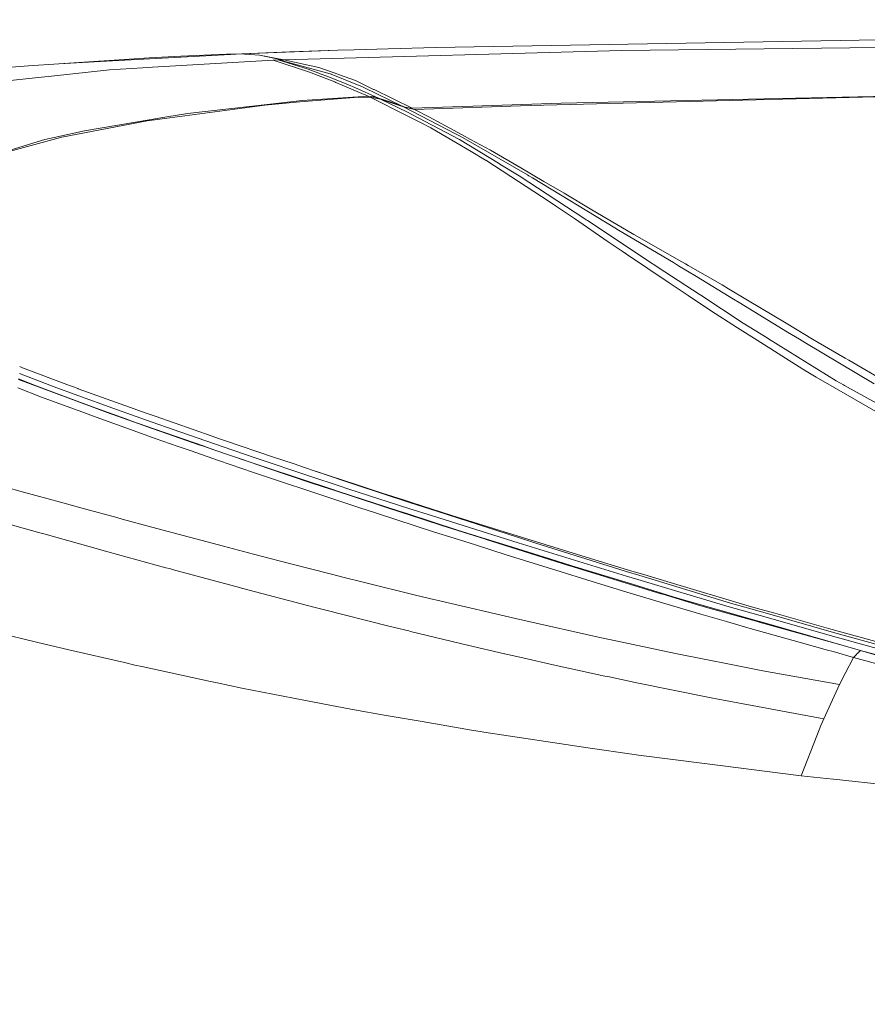
# Model space of a CAD drawing. Units: millimetres. Extents: x -1518 to 1525, y -314 to 4267.
# Drawn here: x -948 to -422, y 3150 to 3761 of the extents above; entities that cross this region are included whole.
import ezdxf

# ---------------------------------------------------------------- set-up
doc = ezdxf.new("R2010")
doc.units = ezdxf.units.MM
doc.layers.add('1', color=7, linetype='Continuous', true_color=0xffffff)
doc.styles.add('blockfont', font='simplex.shx')
doc.dimstyles.get("Standard").update_dxf_attribs({"dimtxt": 0.18, "dimasz": 0.18, "dimexe": 0.18, "dimexo": 0.0625, "dimgap": 0.09, "dimtad": 0, "dimtih": 1, "dimtoh": 1, "dimdec": 4, "dimzin": 0, "dimdsep": 46, "dimtxsty": 'Standard', "dimcen": 0.09, "dimadec": 0, "dimazin": 0, "dimtfac": 1, "dimtdec": 4, "dimtofl": 0, "dimtmove": 0, "dimatfit": 3, "dimfxl": 1, "dimtolj": 1, "dimtzin": 0, "dimarcsym": 0})

# ---------------------------------------------------------------- blocks, each defined once
blk = doc.blocks.new('_U1')
at = {"layer": '1', "color": 18, "lineweight": 13}
for p, q in [((55.364643, 3987.163695), (30.364643, 3987.163695)), ((30.364643, 3987.163695), (30.364643, 3893.413695)), ((287.03131, 3987.163695), (262.03131, 3987.163695)), ((287.03131, 3893.413695), (287.03131, 3987.163695)), ((-1283.87624, 1583.890786), (-1283.87624, 3943.463695)), ((-1283.87624, 3940.288695), (-288.61869, 3940.288695)), ((1283.876359, 3940.288695), (288.61881, 3940.288695)), ((1283.876359, 1583.890786), (1283.876359, 3943.463695)), ((30.364643, 3893.413695), (55.364643, 3893.413695)), ((262.03131, 3893.413695), (287.03131, 3893.413695))]:
    blk.add_line(p, q, dxfattribs=at)
at = {"layer": '1', "color": 18, "lineweight": 70}
for points in [[(-1283.87624, 3940.288695), (-1233.876289, 3953.686155), (-1233.876191, 3926.891235)], [(1283.876359, 3940.288695), (1233.876409, 3926.891235), (1233.87631, 3953.686155)]]:
    blk.add_solid(points, dxfattribs=at)
at = {"layer": '1', "color": 18, "linetype": 'Continuous', "lineweight": 13, "char_height": 50, "attachment_point": 7, "line_spacing_factor": 0.903614, "style": 'blockfont'}
for s, insert in [('\\W1.3854;101.1', (-284.38119, 3901.392862)), ('\\W1.1591;2568', (54.889643, 3901.392862))]:
    blk.add_mtext(s, dxfattribs=dict(at, insert=insert))
blk = doc.blocks.new('_U3')
at = {"layer": '1', "color": 18, "lineweight": 13}
for p, q in [((58.391963, 4267.163695), (33.391963, 4267.163695)), ((33.391963, 4267.163695), (33.391963, 4173.413695)), ((290.05863, 4267.163695), (265.05863, 4267.163695)), ((290.05863, 4173.413695), (290.05863, 4267.163695)), ((-1518.45938, 2644.587596), (-1518.45938, 4223.463695)), ((1524.514139, 2644.587358), (1524.514139, 4223.463695)), ((-1518.45938, 4220.288695), (-285.59137, 4220.288695)), ((1524.514139, 4220.288695), (291.64613, 4220.288695)), ((33.391963, 4173.413695), (58.391963, 4173.413695)), ((265.05863, 4173.413695), (290.05863, 4173.413695))]:
    blk.add_line(p, q, dxfattribs=at)
at = {"layer": '1', "color": 18, "lineweight": 70}
for points in [[(-1518.45938, 4220.288695), (-1468.459429, 4233.686155), (-1468.45933, 4206.891235)], [(1524.514139, 4220.288695), (1474.514188, 4206.891235), (1474.514089, 4233.686155)]]:
    blk.add_solid(points, dxfattribs=at)
at = {"layer": '1', "color": 18, "linetype": 'Continuous', "lineweight": 13, "char_height": 50, "attachment_point": 7, "line_spacing_factor": 0.903614, "style": 'blockfont'}
for s, insert in [('\\W1.2899;119.8', (-281.35387, 4181.392862)), ('\\W1.1591;3043', (57.916963, 4181.392862))]:
    blk.add_mtext(s, dxfattribs=dict(at, insert=insert))

msp = doc.modelspace()

# ---------------------------------------------------------------- linework, layer by layer
at = {"layer": '1', "color": 18, "linetype": 'Continuous', "lineweight": 13}
for p, q in [((-689.961135, 3744.266957), (-415.01537, 3748.845071)), ((-817.549646, 3739.870757), (-898.436069, 3735.587567)), ((-848.288, 3738.748521), (-868.084788, 3737.835139)), ((-820.063293, 3739.946574), (-848.288, 3738.748521)), ((-820.063293, 3739.946574), (-810.40746, 3740.332812)), ((-817.549646, 3739.870757), (-820.063293, 3739.946574)), ((-817.549646, 3739.870757), (-810.295939, 3740.165919)), ((-780.606866, 3741.441935), (-810.40746, 3740.332812)), ((-810.295939, 3740.165919), (-750.800371, 3742.454976)), ((-810.295939, 3740.165919), (-808.857501, 3740.052909)), ((-808.341801, 3740.012378), (-808.857501, 3740.052909)), ((-799.5314, 3739.319533), (-808.341801, 3740.012378)), ((-799.5314, 3739.319533), (-785.68869, 3736.552407)), ((-784.430504, 3736.602038), (-799.5314, 3739.319533)), ((-574.505925, 3742.38345), (-784.430504, 3736.602038)), ((-780.606866, 3741.441935), (-750.800371, 3742.454976)), ((-750.800371, 3742.454976), (-740.684867, 3742.778748)), ((-740.684867, 3742.778748), (-719.625175, 3743.424147)), ((-689.961135, 3744.266957), (-719.625175, 3743.424147)), ((-574.505925, 3742.38345), (-415.022761, 3744.113654)), ((-942.972243, 3732.731313), (-981.265187, 3730.121583)), ((-924.227059, 3734.008998), (-942.972243, 3732.731313)), ((-868.084788, 3737.835139), (-924.227059, 3734.008998)), ((-924.227059, 3734.008998), (-898.436069, 3735.587567)), ((-790.987372, 3736.338824), (-865.905762, 3731.93261)), ((-790.987372, 3736.338824), (-787.89258, 3736.460656)), ((-768.396258, 3728.76212), (-790.987372, 3736.338824)), ((-787.535191, 3736.475676), (-787.89258, 3736.460656)), ((-787.89258, 3736.460656), (-769.308865, 3730.690449)), ((-785.653293, 3736.553878), (-787.535191, 3736.475676)), ((-755.628586, 3727.894992), (-787.535191, 3736.475676)), ((-784.430504, 3736.602038), (-785.653293, 3736.553878)), ((-784.430504, 3736.602038), (-762.701571, 3731.705159)), ((-928.700328, 3726.463526), (-937.045991, 3725.561589)), ((-892.649472, 3730.359524), (-928.700328, 3726.463526)), ((-872.074246, 3731.569737), (-892.649472, 3730.359524)), ((-865.905762, 3731.93261), (-872.074246, 3731.569737)), ((-769.308865, 3730.690449), (-762.562573, 3728.168696)), ((-767.897069, 3728.59475), (-768.396258, 3728.76212)), ((-767.453611, 3728.425235), (-767.897069, 3728.59475)), ((-752.721131, 3722.798318), (-767.453611, 3728.425235)), ((-762.701571, 3731.705159), (-750.189722, 3727.305382)), ((-762.562573, 3728.168696), (-761.827886, 3727.894038)), ((-761.827886, 3727.894038), (-757.038176, 3726.103514)), ((-757.038176, 3726.103514), (-744.291067, 3720.906228)), ((-755.628586, 3727.894992), (-755.432308, 3727.815121)), ((-754.925072, 3727.609128), (-755.432308, 3727.815121)), ((-754.925072, 3727.609128), (-736.52637, 3720.138997)), ((-750.189722, 3727.305382), (-749.856532, 3727.188319)), ((-739.831507, 3723.663062), (-749.856532, 3727.188319)), ((-937.045991, 3725.561589), (-962.214351, 3722.84171)), ((-752.721131, 3722.798318), (-752.012372, 3722.493619)), ((-731.892526, 3713.844508), (-752.012372, 3722.493619)), ((-744.291067, 3720.906228), (-740.294576, 3719.276637)), ((-739.831507, 3723.663062), (-728.626251, 3718.169183)), ((-736.52637, 3720.138997), (-735.155225, 3719.474286)), ((-725.460649, 3712.67578), (-740.294576, 3719.276637)), ((-735.155225, 3719.474286), (-734.274924, 3719.047517)), ((-711.355746, 3707.936257), (-734.274924, 3719.047517)), ((-728.626251, 3718.169183), (-728.349626, 3718.033522)), ((-704.619586, 3706.398696), (-728.349626, 3718.033522)), ((-631.243646, 3708.18159), (-378.716469, 3714.438409)), ((-612.054169, 3709.514588), (-396.657705, 3714.187115)), ((-796.148002, 3708.299845), (-858.360529, 3700.095385)), ((-844.121337, 3703.185529), (-792.944789, 3709.016055)), ((-796.148002, 3708.299845), (-794.120371, 3708.504409)), ((-774.515629, 3710.481614), (-794.120371, 3708.504409)), ((-773.080766, 3711.279124), (-792.944789, 3709.016055)), ((-740.61209, 3713.095397), (-774.515629, 3710.481614)), ((-773.080766, 3711.279124), (-731.894195, 3713.844508)), ((-730.784059, 3713.335484), (-740.61209, 3713.095397)), ((-731.898624, 3713.308257), (-731.896102, 3713.514775)), ((-731.896102, 3713.514775), (-731.892526, 3713.844508)), ((-731.894195, 3713.844508), (-731.892526, 3713.844508)), ((-731.892526, 3713.844508), (-730.1507, 3713.739604)), ((-730.784059, 3713.335484), (-724.289417, 3712.133855)), ((-707.747579, 3701.697558), (-730.784059, 3713.335484)), ((-730.1507, 3713.739604), (-728.650451, 3713.507146)), ((-728.467822, 3713.470191), (-728.650451, 3713.507146)), ((-728.467822, 3713.470191), (-725.462556, 3712.676257)), ((-725.56067, 3712.36906), (-725.549459, 3712.403506)), ((-725.549459, 3712.403506), (-725.460649, 3712.67578)), ((-725.462556, 3712.676257), (-725.460649, 3712.67578)), ((-725.460649, 3712.67578), (-718.39726, 3710.337371)), ((-724.289417, 3712.133855), (-709.998369, 3707.24985)), ((-707.471371, 3704.073876), (-724.289417, 3712.133855)), ((-718.39726, 3710.337371), (-711.357594, 3707.936972)), ((-711.355746, 3707.936257), (-711.42476, 3707.737323)), ((-711.355746, 3707.936257), (-711.357594, 3707.936972)), ((-709.075987, 3707.184762), (-711.355746, 3707.936257)), ((-631.243646, 3708.18159), (-703.26519, 3705.691069)), ((-666.906297, 3707.732886), (-612.054169, 3709.514588)), ((-857.058764, 3701.026648), (-844.121337, 3703.185529)), ((-709.998369, 3707.24985), (-677.811027, 3690.56794)), ((-703.26519, 3705.691069), (-709.998369, 3707.24985)), ((-709.075987, 3707.184762), (-708.049297, 3706.870288)), ((-708.049297, 3706.870288), (-707.025051, 3706.610888)), ((-699.469447, 3697.515458), (-707.747579, 3701.697558)), ((-707.471371, 3704.073876), (-692.989945, 3696.400851)), ((-704.619586, 3706.398696), (-707.025051, 3706.610888)), ((-666.906297, 3707.732886), (-704.619586, 3706.398696)), ((-704.605121, 3706.001273), (-704.619586, 3706.398696)), ((-703.26519, 3705.691069), (-694.38529, 3701.076001)), ((-869.335055, 3698.647946), (-922.339916, 3688.516349)), ((-908.254743, 3692.482919), (-857.058764, 3701.026648)), ((-869.335055, 3698.647946), (-858.360529, 3700.095385)), ((-693.007171, 3694.250792), (-699.469447, 3697.515458)), ((-694.38529, 3701.076001), (-673.68418, 3689.929217)), ((-692.157805, 3695.960015), (-692.989945, 3696.400851)), ((-692.157805, 3695.960015), (-675.299823, 3687.027901)), ((-927.142799, 3688.230723), (-908.254743, 3692.482919)), ((-693.007171, 3694.250792), (-668.069482, 3679.554671)), ((-675.157607, 3689.192742), (-677.811027, 3690.56794)), ((-673.68418, 3689.929217), (-668.426752, 3687.098473)), ((-967.494011, 3676.54416), (-932.847619, 3686.946601)), ((-959.474146, 3678.263873), (-927.683532, 3687.041014)), ((-932.847619, 3686.946601), (-927.142799, 3688.230723)), ((-922.339916, 3688.516349), (-927.683532, 3687.041014)), ((-675.299823, 3687.027901), (-651.10302, 3672.283143)), ((-672.882915, 3688.013762), (-675.157607, 3689.192742)), ((-672.882915, 3688.013762), (-633.085072, 3665.075749)), ((-668.426752, 3687.098473), (-655.908525, 3680.357903)), ((-659.009218, 3674.215287), (-668.069482, 3679.554671)), ((-655.908525, 3680.357903), (-637.162566, 3669.355839)), ((-658.888698, 3674.144238), (-659.009218, 3674.215287)), ((-658.888698, 3674.144238), (-643.258452, 3663.953274)), ((-651.10302, 3672.283143), (-650.245965, 3671.760768)), ((-638.205051, 3664.423436), (-650.245965, 3671.760768)), ((-637.162566, 3669.355839), (-622.74766, 3660.895556)), ((-632.092476, 3664.503545), (-633.085072, 3665.075749)), ((-619.482934, 3648.452014), (-643.258452, 3663.953274)), ((-638.205051, 3664.423436), (-597.386658, 3637.752742)), ((-629.846811, 3663.140029), (-632.092476, 3664.503545)), ((-578.83817, 3632.166594), (-629.846811, 3663.140029)), ((-610.288322, 3653.58302), (-622.74766, 3660.895556)), ((-610.288322, 3653.58302), (-592.9842, 3643.382281)), ((-619.482934, 3648.452014), (-615.606427, 3645.813674)), ((-603.873253, 3637.828082), (-615.606427, 3645.813674)), ((-592.9842, 3643.382281), (-567.959607, 3628.63037)), ((-582.804084, 3623.488873), (-603.873253, 3637.828082)), ((-597.386658, 3637.752742), (-596.540391, 3637.199849)), ((-595.755041, 3636.686772), (-596.540391, 3637.199849)), ((-595.755041, 3636.686772), (-563.577414, 3615.336865)), ((-578.83817, 3632.166594), (-576.433837, 3630.738229)), ((-572.913527, 3628.646821), (-576.433837, 3630.738229)), ((-542.365253, 3610.497922), (-572.913527, 3628.646821)), ((-567.959607, 3628.63037), (-566.916764, 3628.015488)), ((-574.247658, 3617.665499), (-582.804084, 3623.488873)), ((-563.195586, 3625.821799), (-566.916764, 3628.015488)), ((-563.195586, 3625.821799), (-538.882613, 3611.957997)), ((-571.56527, 3615.860671), (-574.247658, 3617.665499)), ((-544.975996, 3597.970933), (-571.56527, 3615.860671)), ((-562.718153, 3614.766806), (-563.577414, 3615.336865)), ((-547.608674, 3604.741782), (-562.718153, 3614.766806)), ((-539.132297, 3608.57746), (-542.365253, 3610.497922)), ((-538.882613, 3611.957997), (-534.946203, 3609.713525)), ((-547.608674, 3604.741782), (-526.277244, 3590.803832)), ((-527.950704, 3601.934403), (-539.132297, 3608.57746)), ((-533.125639, 3608.675212), (-534.946203, 3609.713525)), ((-511.976838, 3596.615762), (-533.125639, 3608.675212)), ((-533.202529, 3590.049475), (-544.975996, 3597.970933)), ((-527.950704, 3601.934403), (-504.989088, 3587.887496)), ((-511.976838, 3596.615762), (-508.09443, 3594.28975)), ((-508.09443, 3594.28975), (-496.297151, 3587.222308)), ((-519.300938, 3580.696076), (-533.202529, 3590.049475)), ((-526.277244, 3590.803832), (-525.390387, 3590.224236)), ((-525.390387, 3590.224236), (-498.969734, 3572.961062)), ((-501.586795, 3585.806102), (-504.989088, 3587.887496)), ((-471.469551, 3567.381829), (-501.586795, 3585.806102)), ((-496.297151, 3587.222308), (-472.34726, 3572.874039)), ((-519.300938, 3580.696076), (-502.606571, 3570.086688)), ((-490.315616, 3562.275618), (-502.606571, 3570.086688)), ((-498.969734, 3572.961062), (-484.035343, 3563.703507)), ((-472.34726, 3572.874039), (-455.861479, 3562.99755)), ((-471.469551, 3567.381829), (-464.12164, 3562.982529)), ((-461.957783, 3544.254035), (-490.315616, 3562.275618)), ((-483.18249, 3563.174933), (-484.035343, 3563.703507)), ((-483.18249, 3563.174933), (-441.144526, 3537.116498)), ((-460.609555, 3560.879678), (-464.12164, 3562.982529)), ((-455.861479, 3562.99755), (-452.374935, 3560.909003)), ((-452.374935, 3560.909003), (-435.648263, 3551.132649)), ((-417.640477, 3535.153598), (-460.609555, 3560.879678)), ((-435.648263, 3551.132649), (-433.415353, 3549.827784)), ((-410.00843, 3536.147088), (-433.415353, 3549.827784)), ((-948.460292, 3545.898033), (-946.739852, 3545.221776)), ((-917.433381, 3534.164637), (-946.739852, 3545.221776)), ((-461.957783, 3544.254035), (-453.616768, 3539.430588)), ((-949.143974, 3537.964203), (-904.025376, 3521.027535)), ((-949.122525, 3538.213105), (-938.174665, 3533.862561)), ((-948.664248, 3541.679353), (-926.96017, 3533.359975)), ((-442.443103, 3532.969207), (-453.616768, 3539.430588)), ((-441.144526, 3537.116498), (-436.760485, 3534.660786)), ((-949.599444, 3532.678673), (-934.822023, 3526.991338)), ((-938.174665, 3533.862561), (-920.019686, 3527.163476)), ((-912.39661, 3528.01773), (-926.96017, 3533.359975)), ((-914.426923, 3533.053607), (-917.433381, 3534.164637)), ((-914.426923, 3533.053607), (-912.389338, 3532.300681)), ((-912.389338, 3532.300681), (-912.049174, 3532.175034)), ((-880.333781, 3520.664185), (-912.049174, 3532.175034)), ((-400.185108, 3508.532494), (-442.443103, 3532.969207)), ((-436.760485, 3534.660786), (-436.00738, 3534.239024)), ((-436.00738, 3534.239024), (-382.738262, 3504.402846)), ((-934.822023, 3526.991338), (-914.989173, 3519.642562)), ((-920.019686, 3527.163476), (-901.488543, 3520.325392)), ((-912.39661, 3528.01773), (-890.572131, 3520.011872)), ((-914.989173, 3519.642562), (-909.291685, 3517.531365)), ((-904.025376, 3521.027535), (-902.345002, 3520.39668)), ((-894.142032, 3517.317504), (-902.345002, 3520.39668)), ((-882.55322, 3513.338298), (-901.488543, 3520.325392)), ((-870.269299, 3512.822837), (-890.572131, 3520.011872)), ((-872.800589, 3517.986506), (-880.333781, 3520.664185)), ((-901.019037, 3514.466017), (-909.291685, 3517.531365)), ((-901.019037, 3514.466017), (-877.254486, 3505.945891)), ((-894.142032, 3517.317504), (-871.424437, 3509.357899)), ((-878.846288, 3512.046307), (-882.55322, 3513.338298)), ((-878.846288, 3512.046307), (-869.881988, 3508.92207)), ((-869.933963, 3516.967505), (-872.800589, 3517.986506)), ((-870.269299, 3512.822837), (-848.934174, 3505.268067)), ((-869.933963, 3516.967505), (-864.385605, 3514.995307)), ((-828.971803, 3502.648324), (-864.385605, 3514.995307)), ((-864.337206, 3501.31461), (-877.254486, 3505.945891)), ((-869.596601, 3508.717507), (-871.424437, 3509.357899)), ((-869.881988, 3508.92207), (-834.423959, 3496.56412)), ((-869.596601, 3508.717507), (-836.571455, 3497.146338)), ((-864.337206, 3501.31461), (-849.944115, 3496.299237)), ((-822.116554, 3496.063203), (-848.934174, 3505.268067)), ((-825.051427, 3501.313657), (-828.971803, 3502.648324)), ((-825.051427, 3501.313657), (-821.189761, 3499.998778)), ((-821.189761, 3499.998778), (-790.816486, 3489.657134)), ((-841.905355, 3493.498057), (-849.944115, 3496.299237)), ((-836.571455, 3497.146338), (-834.965706, 3496.58367)), ((-834.965706, 3496.58367), (-827.837348, 3494.086236)), ((-834.423959, 3496.56412), (-830.083191, 3495.051116)), ((-830.083191, 3495.051116), (-821.247339, 3491.971701)), ((-827.837348, 3494.086236), (-797.455609, 3483.802766)), ((-822.116554, 3496.063203), (-802.194536, 3489.225358)), ((-824.898958, 3487.572163), (-841.905355, 3493.498057)), ((-824.898958, 3487.572163), (-803.112864, 3480.172843)), ((-795.278966, 3483.274907), (-821.247339, 3491.971701)), ((-767.625928, 3477.70521), (-802.194536, 3489.225358)), ((-778.675258, 3485.583276), (-790.816486, 3489.657134)), ((-795.839012, 3483.255595), (-797.455609, 3483.802766)), ((-795.839012, 3483.255595), (-767.011106, 3473.498076)), ((-774.702609, 3476.383895), (-795.278966, 3483.274907)), ((-770.840764, 3482.99405), (-778.675258, 3485.583276)), ((-770.840764, 3482.99405), (-766.094685, 3481.425494)), ((-766.094685, 3481.425494), (-738.152623, 3472.19035)), ((-803.112864, 3480.172843), (-782.746613, 3473.255843)), ((-774.702609, 3476.383895), (-753.936231, 3469.429225)), ((-767.625928, 3477.70521), (-749.96233, 3471.818656)), ((-746.389985, 3474.751681), (-764.061507, 3480.753508)), ((-946.136415, 3467.947453), (-957.95238, 3471.262425)), ((-782.746613, 3473.255843), (-771.378636, 3469.486684)), ((-760.778308, 3465.971917), (-771.378636, 3469.486684)), ((-767.011106, 3473.498076), (-755.465925, 3469.728917)), ((-755.465925, 3469.728917), (-753.905833, 3469.219655)), ((-753.936231, 3469.429225), (-750.348568, 3468.227595)), ((-753.905833, 3469.219655), (-709.100544, 3454.592437)), ((-749.96233, 3471.818656), (-743.902683, 3469.833583)), ((-740.36026, 3472.737283), (-746.389985, 3474.751681)), ((-743.902683, 3469.833583), (-706.63476, 3457.812279)), ((-706.243098, 3461.507767), (-740.36026, 3472.737283)), ((-723.227859, 3467.334002), (-738.152623, 3472.19035)), ((-923.16395, 3461.62197), (-946.136415, 3467.947453)), ((-760.778308, 3465.971917), (-737.856984, 3458.372086)), ((-713.320017, 3456.252068), (-750.348568, 3468.227595)), ((-709.96356, 3463.085145), (-723.227859, 3467.334002)), ((-704.346895, 3461.286038), (-709.96356, 3463.085145)), ((-923.16395, 3461.62197), (-908.235431, 3457.511634)), ((-908.235431, 3457.511634), (-888.092995, 3452.036351)), ((-737.856984, 3458.372086), (-726.743639, 3454.771012)), ((-706.63476, 3457.812279), (-692.035079, 3453.103036)), ((-706.243098, 3461.507767), (-688.765645, 3455.754966)), ((-704.346895, 3461.286038), (-679.927528, 3453.46424)), ((-935.931742, 3442.627877), (-969.210327, 3451.978177)), ((-884.859264, 3451.15754), (-888.092995, 3452.036351)), ((-866.375208, 3446.133107), (-884.859264, 3451.15754)), ((-726.743639, 3454.771012), (-714.849412, 3450.916976)), ((-714.849412, 3450.916976), (-690.674961, 3443.083733)), ((-707.300663, 3454.305381), (-713.320017, 3456.252068)), ((-707.816064, 3454.173058), (-709.100544, 3454.592437)), ((-707.816064, 3454.173058), (-686.242878, 3447.130173)), ((-707.300663, 3454.305381), (-676.507294, 3444.346398)), ((-638.869286, 3436.403006), (-692.035079, 3453.103036)), ((-639.201462, 3439.850539), (-688.765645, 3455.754966)), ((-644.173145, 3442.236394), (-679.927528, 3453.46424)), ((-843.004107, 3439.867228), (-866.375208, 3446.133107)), ((-686.242878, 3447.130173), (-659.784377, 3438.778609)), ((-932.66356, 3441.709489), (-935.931742, 3442.627877)), ((-932.66356, 3441.709489), (-899.423957, 3432.454079)), ((-843.004107, 3439.867228), (-821.954966, 3434.224099)), ((-690.674961, 3443.083733), (-678.53725, 3439.237088)), ((-665.359139, 3435.060471), (-678.53725, 3439.237088)), ((-658.48124, 3438.693494), (-676.507294, 3444.346398)), ((-659.784377, 3438.778609), (-658.638179, 3438.416928)), ((-658.48124, 3438.693494), (-645.641029, 3434.666842)), ((-642.635167, 3441.760033), (-644.173145, 3442.236394)), ((-636.011183, 3439.707726), (-642.635167, 3441.760033)), ((-639.201462, 3439.850539), (-627.847314, 3436.207265)), ((-636.011183, 3439.707726), (-596.544921, 3427.481145)), ((-899.423957, 3432.454079), (-897.353172, 3431.877583)), ((-821.954966, 3434.224099), (-803.257585, 3429.316968)), ((-646.265447, 3429.009169), (-665.359139, 3435.060471)), ((-658.638179, 3438.416928), (-607.55533, 3422.29268)), ((-619.168282, 3426.365107), (-645.641029, 3434.666842)), ((-638.869286, 3436.403006), (-630.768895, 3433.858603)), ((-571.573436, 3415.677994), (-630.768895, 3433.858603)), ((-568.958521, 3417.77727), (-627.847314, 3436.207265)), ((-897.353172, 3431.877583), (-893.743038, 3430.872411)), ((-893.743038, 3430.872411), (-857.613325, 3420.946091)), ((-797.545075, 3427.817792), (-803.257585, 3429.316968)), ((-781.71277, 3423.662633), (-797.545075, 3427.817792)), ((-646.265447, 3429.009169), (-612.039745, 3418.362588)), ((-605.444431, 3422.172278), (-619.168282, 3426.365107)), ((-568.257749, 3418.873996), (-596.544921, 3427.481145)), ((-855.381787, 3420.332879), (-857.613325, 3420.946091)), ((-855.381787, 3420.332879), (-852.865517, 3419.641703)), ((-781.71277, 3423.662633), (-754.841268, 3416.884392)), ((-607.55533, 3422.29268), (-607.40155, 3422.244042)), ((-606.640339, 3422.011822), (-607.40155, 3422.244042)), ((-550.25357, 3404.795617), (-606.640339, 3422.011822)), ((-570.471764, 3411.487788), (-605.444431, 3422.172278)), ((-852.865517, 3419.641703), (-811.856747, 3408.585757)), ((-747.739792, 3415.093154), (-754.841268, 3416.884392)), ((-734.356821, 3411.717147), (-747.739792, 3415.093154)), ((-596.140683, 3413.417071), (-612.039745, 3418.362588)), ((-571.573436, 3415.677994), (-564.465106, 3413.555354)), ((-565.915465, 3416.85459), (-568.958521, 3417.77727)), ((-568.257749, 3418.873996), (-560.82046, 3416.610926)), ((-506.810367, 3398.936242), (-565.915465, 3416.85459)), ((-560.82046, 3416.610926), (-546.518981, 3412.259549)), ((-811.856747, 3408.585757), (-810.085952, 3408.108443)), ((-810.085952, 3408.108443), (-809.768558, 3408.024997)), ((-809.768558, 3408.024997), (-765.724123, 3396.45955)), ((-734.356821, 3411.717147), (-702.558696, 3403.953284)), ((-571.305275, 3405.822486), (-596.140683, 3413.417071)), ((-549.186587, 3404.984921), (-570.471764, 3411.487788)), ((-564.465106, 3413.555354), (-509.120345, 3397.027224)), ((-495.290726, 3397.115678), (-546.518981, 3412.259549)), ((-693.972349, 3401.856631), (-702.558696, 3403.953284)), ((-693.972349, 3401.856631), (-686.533332, 3400.040358)), ((-571.305275, 3405.822486), (-555.403709, 3400.959939)), ((-550.25357, 3404.795617), (-549.646854, 3404.610366)), ((-549.646854, 3404.610366), (-527.423501, 3397.825211)), ((-549.186587, 3404.984921), (-539.717555, 3402.092189)), ((-539.717555, 3402.092189), (-488.89026, 3387.501925)), ((-765.724123, 3396.45955), (-761.615455, 3395.41766)), ((-686.533332, 3400.040358), (-640.400887, 3389.316291)), ((-555.403709, 3400.959939), (-549.212933, 3399.066895)), ((-549.212933, 3399.066895), (-525.28578, 3392.059058)), ((-527.423501, 3397.825211), (-521.02524, 3396.036834)), ((-521.02524, 3396.036834), (-489.393622, 3387.195796)), ((-509.120345, 3397.027224), (-483.216703, 3389.677972)), ((-485.449612, 3392.81413), (-506.810367, 3398.936242)), ((-487.78978, 3394.999951), (-495.290726, 3397.115678)), ((-759.907544, 3394.984692), (-761.615455, 3395.41766)), ((-719.24454, 3384.674042), (-759.907544, 3394.984692)), ((-509.392321, 3387.404174), (-525.28578, 3392.059058)), ((-487.78978, 3394.999951), (-479.425997, 3392.641038)), ((-485.449612, 3392.81413), (-442.865729, 3380.609244)), ((-483.216703, 3389.677972), (-444.896877, 3378.805846)), ((-479.425997, 3392.641038), (-445.972711, 3383.205861)), ((-719.24454, 3384.674042), (-706.698895, 3381.628722)), ((-635.969758, 3388.325423), (-640.400887, 3389.316291)), ((-635.969758, 3388.325423), (-588.163555, 3377.633303)), ((-509.392321, 3387.404174), (-496.065378, 3383.501023)), ((-496.065378, 3383.501023), (-494.744599, 3383.13362)), ((-489.055574, 3387.101382), (-489.393622, 3387.195796)), ((-489.055574, 3387.101382), (-457.783669, 3378.360718)), ((-488.89026, 3387.501925), (-488.649696, 3387.432784)), ((-488.649696, 3387.432784), (-457.059085, 3378.364533)), ((-967.152655, 3381.810158), (-937.992632, 3374.624223)), ((-706.698895, 3381.628722), (-705.671787, 3381.379336)), ((-705.671787, 3381.379336), (-670.24523, 3372.780055)), ((-588.163555, 3377.633303), (-587.08638, 3377.403229)), ((-574.085295, 3374.625176), (-587.08638, 3377.403229)), ((-494.744599, 3383.13362), (-462.716311, 3374.228925)), ((-457.783669, 3378.360718), (-441.988498, 3373.94616)), ((-457.059085, 3378.364533), (-426.163346, 3369.523019)), ((-401.199043, 3370.798558), (-445.972711, 3383.205861)), ((-444.896877, 3378.805846), (-395.890862, 3365.277261)), ((-399.391681, 3368.562192), (-442.865729, 3380.609244)), ((-937.992632, 3374.624223), (-930.06444, 3372.784823)), ((-930.06444, 3372.784823), (-917.955339, 3369.975299)), ((-670.24523, 3372.780055), (-647.211075, 3367.483824)), ((-574.085295, 3374.625176), (-541.054845, 3367.567986)), ((-462.716311, 3374.228925), (-446.716368, 3369.780511)), ((-441.988498, 3373.94616), (-426.163346, 3369.523019)), ((-917.955339, 3369.975299), (-883.452356, 3361.970395)), ((-647.128582, 3367.464751), (-647.211075, 3367.483824)), ((-633.107424, 3364.240855), (-647.128582, 3367.464751)), ((-541.054845, 3367.567986), (-521.104336, 3363.663405)), ((-443.153888, 3368.79012), (-446.716368, 3369.780511)), ((-443.153888, 3368.79012), (-430.454075, 3365.231484)), ((-430.454075, 3365.231484), (-435.599297, 3355.219573)), ((-429.946452, 3365.739077), (-430.454075, 3365.231484)), ((-430.454075, 3365.231484), (-381.993234, 3351.950139)), ((-429.946452, 3365.739077), (-429.434776, 3366.250962)), ((-429.434776, 3366.250962), (-429.423541, 3366.262168)), ((-428.890556, 3366.795272), (-429.423541, 3366.262168)), ((-428.890556, 3366.795272), (-428.376943, 3367.309064)), ((-428.376943, 3367.309064), (-428.350955, 3367.335051)), ((-428.350955, 3367.335051), (-427.808344, 3367.877692)), ((-427.808344, 3367.877692), (-427.306294, 3368.379802)), ((-427.306294, 3368.379802), (-427.266359, 3368.419856)), ((-427.266359, 3368.419856), (-426.728547, 3368.957728)), ((-426.163346, 3369.523019), (-426.728547, 3368.957728)), ((-426.163346, 3369.523019), (-393.316805, 3360.047072)), ((-426.163346, 3369.523019), (-401.277632, 3362.918586)), ((-883.452356, 3361.970395), (-876.85293, 3360.439271)), ((-872.576296, 3359.447211), (-876.85293, 3360.439271)), ((-872.576296, 3359.447211), (-829.906881, 3350.302428)), ((-633.107424, 3364.240855), (-618.826568, 3360.957116)), ((-618.826568, 3360.957116), (-584.909379, 3353.62789)), ((-508.511126, 3361.198872), (-521.104336, 3363.663405)), ((-486.78565, 3356.947154), (-508.511126, 3361.198872)), ((-584.909379, 3353.62789), (-583.175838, 3353.253335)), ((-583.175838, 3353.253335), (-566.037893, 3349.549979)), ((-486.78565, 3356.947154), (-439.15087, 3348.308533)), ((-435.599297, 3355.219573), (-439.15087, 3348.308533)), ((-825.859547, 3349.435061), (-829.906881, 3350.302428)), ((-825.859547, 3349.435061), (-810.53108, 3346.149892)), ((-518.857777, 3340.083808), (-566.037893, 3349.549979)), ((-439.15087, 3348.308533), (-448.991925, 3327.019185)), ((-810.53108, 3346.149892), (-778.375745, 3339.908808)), ((-754.713953, 3335.31639), (-778.375745, 3339.908808)), ((-754.713953, 3335.31639), (-740.485489, 3332.554787)), ((-514.631391, 3339.235753), (-518.857777, 3340.083808)), ((-514.631391, 3339.235753), (-508.026719, 3337.910622)), ((-508.026719, 3337.910622), (-448.991925, 3327.019185)), ((-740.485489, 3332.554787), (-722.118795, 3329.399079)), ((-698.414505, 3325.326174), (-722.118795, 3329.399079)), ((-698.414505, 3325.326174), (-667.873025, 3320.07882)), ((-450.679064, 3322.897404), (-453.192145, 3316.487521)), ((-449.778587, 3325.194091), (-450.679064, 3322.897404)), ((-448.991925, 3327.019185), (-449.778587, 3325.194091)), ((-667.873025, 3320.07882), (-661.16786, 3318.926781)), ((-660.136342, 3318.749398), (-661.16786, 3318.926781)), ((-660.136342, 3318.749398), (-593.988299, 3308.863133)), ((-453.192145, 3316.487521), (-462.926567, 3291.659325)), ((-593.988299, 3308.863133), (-568.17311, 3305.004805)), ((-568.17311, 3305.004805), (-563.973367, 3304.472178)), ((-563.973367, 3304.472178), (-522.975266, 3299.2737)), ((-462.926567, 3291.659325), (-522.975266, 3299.2737)), ((-447.226346, 3289.963454), (-462.926567, 3291.659325)), ((-447.226346, 3289.963454), (-442.924321, 3289.498776)), ((-442.924321, 3289.498776), (-381.131142, 3282.824248))]:
    msp.add_line(p, q, dxfattribs=at)

# ---------------------------------------------------------------- dimensions: what is measured, and where the dimension line sits
for base, p1, p2, picture, middle in [((1524.514139, 4220.288695), (-1518.45938, 2643.000096), (1524.514139, 2642.999858), '_U3', (-7.91012, 4220.288695)), ((1283.876359, 3940.288695), (-1283.87624, 1582.303286), (1283.876359, 1582.303286), '_U1', (-10.93744, 3940.288695))]:
    dim = msp.add_linear_dim(base=base, p1=p1, p2=p2, dimstyle='Standard', override={"dimtxt": 50, "dimasz": 50, "dimexe": 3.175, "dimexo": 1.5875, "dimgap": 1.5875, "dimtih": 1, "dimtoh": 1, "dimdec": 1, "dimlfac": 0.03937, "dimdsep": 46, "dimlunit": 2, "dimtxsty": 'blockfont', "dimsah": 1, "dimse1": 0, "dimse2": 0, "dimsd1": 0, "dimsd2": 0, "dimclrd": 18, "dimclre": 18, "dimclrt": 18, "dimtol": 0, "dimtm": -0.1, "dimtfac": 1, "dimtdec": 2, "dimtofl": 1, "dimtmove": 0, "dimlwd": 13, "dimlwe": 13}, dxfattribs=at)
    dim.commit()
    dim.dimension.update_dxf_attribs({"geometry": picture, "text_midpoint": middle, "dimtype": 160})

doc.saveas('drawing.dxf')
